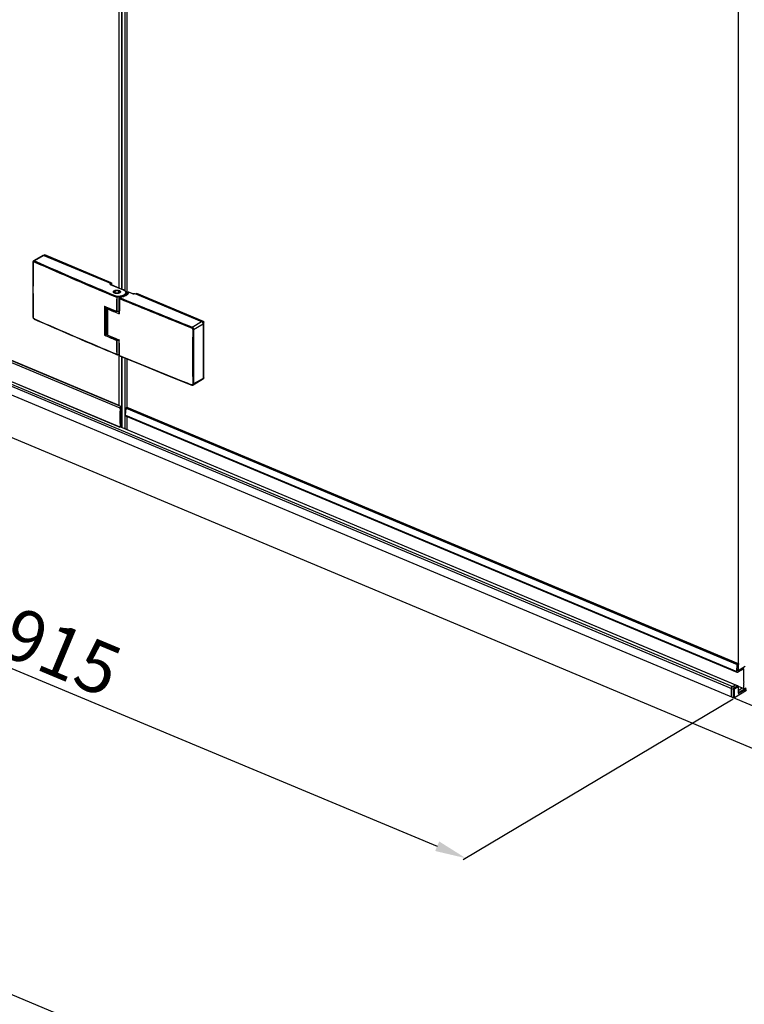
# Model space of a CAD drawing. Units: millimetres. Extents: x 202429 to 203763, y -27164 to -25020.
# Drawn here: x 202761 to 203110, y -26899 to -26424 of the extents above; entities that cross this region are included whole.
import ezdxf

# ---------------------------------------------------------------- set-up
doc = ezdxf.new("R2010")
doc.units = ezdxf.units.MM
doc.layers.get('DEFPOINTS').update_dxf_attribs({"color": 4})
doc.layers.add('DIM', color=7, linetype='Continuous')
doc.styles.get("Standard").update_dxf_attribs({"font": 'arial.ttf'})
doc.dimstyles.new('ISO-25$0', dxfattribs={"dimtxt": 0.8, "dimasz": 0.8, "dimexe": 0.1, "dimexo": 0.1, "dimtad": 1, "dimdec": 1, "dimtxsty": 'Standard', "dimcen": 0, "dimadec": 0, "dimazin": 0, "dimtfac": 1, "dimtdec": 1, "dimtmove": 0, "dimatfit": 3, "dimfxl": 1, "dimarcsym": 0})

# ---------------------------------------------------------------- blocks, each defined once
blk = doc.blocks.new('*D12')
at = {"layer": 'DEFPOINTS', "color": 0, "transparency": 16777216}
for p in [(202639.43, -26556.74), (203105.68, -26751.65), (202976.03, -26828.91)]:
    blk.add_point(p, dxfattribs=at)
at = {"layer": 'DIM', "color": 0, "lineweight": -2, "transparency": 16777216}
for p, q in [((202638.76, -26557.14), (202508.44, -26634.79)), ((202523.62, -26639.78), (202962.19, -26823.12)), ((203105.01, -26752.05), (202974.7, -26829.7))]:
    blk.add_line(p, q, dxfattribs=at)
at = {"layer": 'DIM', "color": 0, "transparency": 16777216}
for points in [[(202524.58, -26637.47), (202522.66, -26642.09), (202509.78, -26633.99)], [(202963.16, -26820.81), (202961.23, -26825.43), (202976.03, -26828.91)]]:
    blk.add_solid(points, dxfattribs=at)
at = {"layer": 'DIM', "color": 0, "transparency": 16777216, "insert": (202748.07, -26719.1), "char_height": 25, "attachment_point": 5, "rotation": 337.3131}
blk.add_mtext('900-915', dxfattribs=at)

msp = doc.modelspace()

# ---------------------------------------------------------------- linework, layer by layer
at = {"color": 0}
for p, q in [((202808.704, -26553.555), (202808.704, -25824.933)), ((202810.001, -26554.099), (202810.001, -25825.654)), ((202810.107, -26554.144), (202810.107, -25825.698)), ((202811.673, -26555.027), (202811.673, -25826.347)), ((202812.369, -25826.635), (202812.369, -26556.878)), ((203107.396, -25883.856), (203107.396, -26738.476)), ((202771.903, -26537.811), (202767.379, -26540.507)), ((202772.421, -26537.804), (202767.891, -26540.504)), ((202772.339, -26537.782), (202772.641, -26537.603)), ((202772.421, -26537.804), (202804.583, -26551.298)), ((202772.45, -26537.817), (202772.813, -26537.6)), ((202804.872, -26551.05), (202772.813, -26537.6)), ((202809.133, -26611.647), (202658.027, -26548.251)), ((202809.567, -26610.819), (202658.384, -26547.39)), ((202808.689, -26610.319), (202658.489, -26547.303)), ((202808.704, -26610.281), (202658.545, -26547.282)), ((202804.583, -26551.298), (202804.366, -26551.427)), ((202804.432, -26551.807), (202810.637, -26554.411)), ((202804.438, -26551.752), (202804.436, -26551.749)), ((202804.444, -26551.757), (202804.438, -26551.752)), ((202804.509, -26551.267), (202804.872, -26551.05)), ((202804.511, -26551.796), (202810.716, -26554.399)), ((202804.738, -26551.538), (202804.521, -26551.668)), ((202804.521, -26551.668), (202804.521, -26551.796)), ((202804.738, -26551.685), (202805.13, -26551.451)), ((202804.738, -26551.538), (202804.738, -26551.891)), ((202805.13, -26552.056), (202805.13, -26551.451)), ((202809.168, -26620.854), (202657.985, -26557.426)), ((202809.133, -26620.784), (202658.004, -26557.378)), ((202806.779, -26555.137), (202806.503, -26555.332)), ((202806.83, -26555.104), (202806.778, -26555.138)), ((202808.432, -26555.137), (202808.708, -26555.332)), ((202808.984, -26555.916), (202808.898, -26555.972)), ((202808.921, -26555.873), (202808.914, -26555.889)), ((202809.351, -26557.999), (202809.336, -26558)), ((202811.225, -26557.559), (202811.225, -26557.124)), ((202811.845, -26557.253), (202811.842, -26557.254)), ((202812.094, -26557.079), (202812.094, -26555.93)), ((202815.291, -26556.363), (202813.273, -26555.516)), ((202815.369, -26556.352), (202813.351, -26555.505)), ((202816.165, -26556.202), (202815.948, -26556.331)), ((202816.269, -26556.201), (202816.052, -26556.33)), ((202816.269, -26556.201), (202848.43, -26569.694)), ((202816.819, -26556.432), (202817.109, -26556.259)), ((202816.918, -26556.473), (202817.281, -26556.257)), ((202849.34, -26569.707), (202817.281, -26556.257)), ((203105.226, -26747.368), (202656.51, -26559.109)), ((203105.66, -26746.525), (202656.868, -26558.234)), ((202801.668, -26562.361), (202801.739, -26562.391)), ((202801.668, -26562.361), (202801.668, -26563.31)), ((202801.733, -26576.029), (202801.733, -26562.389)), ((202801.739, -26575.989), (202801.739, -26562.391)), ((202801.739, -26562.391), (202801.801, -26562.417)), ((202801.757, -26562.572), (202802.184, -26562.751)), ((202801.757, -26576.309), (202801.757, -26562.572)), ((202801.854, -26562.44), (202801.771, -26562.488)), ((202801.777, -26562.476), (202801.771, -26562.488)), ((202801.787, -26562.459), (202801.777, -26562.476)), ((202801.801, -26562.417), (202801.81, -26562.421)), ((202801.81, -26562.421), (202801.819, -26562.425)), ((202801.819, -26562.425), (202801.858, -26562.442)), ((202801.858, -26562.442), (202803.083, -26562.958)), ((202802.184, -26562.751), (202802.353, -26562.65)), ((202802.184, -26576.488), (202802.184, -26562.751)), ((202808.725, -26558.549), (202808.725, -26558.549)), ((202809.172, -26558.051), (202808.911, -26558.207)), ((202809.276, -26558.05), (202809.015, -26558.205)), ((202767.044, -26567.466), (202767.058, -26567.632)), ((202767.044, -26567.466), (202767.044, -26567.466)), ((202802.374, -26562.859), (202802.483, -26562.794)), ((202802.374, -26576.363), (202802.374, -26562.859)), ((202802.483, -26562.794), (202802.483, -26576.297)), ((202802.64, -26562.771), (202802.64, -26576.097)), ((202802.672, -26575.915), (202802.672, -26562.784)), ((202802.844, -26563.304), (202802.844, -26575.93)), ((202803.083, -26562.958), (202803.1, -26562.965)), ((202803.1, -26562.965), (202804.152, -26563.407)), ((202808.787, -26566.058), (202808.697, -26566.02)), ((202767.421, -26568.343), (202767.626, -26568.51)), ((202767.626, -26568.51), (202767.754, -26568.579)), ((202767.806, -26568.46), (202767.667, -26568.399)), ((202767.754, -26568.579), (202767.754, -26568.579)), ((202843.872, -26572.41), (202848.43, -26569.694)), ((202844.658, -26573.606), (202849.206, -26570.896)), ((202848.841, -26570.004), (202849.34, -26569.707)), ((202849.098, -26570.406), (202849.598, -26570.108)), ((202849.206, -26570.896), (202849.206, -26597.201)), ((202849.598, -26596.997), (202849.598, -26570.108)), ((202802.141, -26576.59), (202801.668, -26576.391)), ((202801.734, -26575.025), (202801.729, -26575.03)), ((202801.738, -26575.988), (202801.733, -26576.029)), ((202801.757, -26576.309), (202802.184, -26576.488)), ((202802.214, -26576.621), (202802.141, -26576.59)), ((202802.449, -26576.37), (202802.277, -26576.473)), ((202802.483, -26576.297), (202802.374, -26576.363)), ((202802.64, -26576.097), (202802.64, -26576.107)), ((202802.672, -26575.915), (202802.669, -26575.939)), ((202803.164, -26576.328), (202804.1, -26576.721)), ((202844.189, -26573.629), (202844.179, -26580.744)), ((202807.73, -26578.242), (202808.697, -26578.647)), ((202808.697, -26578.647), (202808.714, -26578.654)), ((202808.714, -26578.654), (202808.787, -26578.684)), ((202808.714, -26578.684), (202808.714, -26578.654)), ((202844.179, -26580.744), (202844.179, -26580.781)), ((202807.459, -26585.659), (202807.645, -26585.737)), ((202807.645, -26585.737), (202807.645, -26585.737)), ((202807.798, -26585.772), (202807.849, -26585.773)), ((202807.849, -26585.773), (202807.863, -26585.773)), ((202808.704, -26610.373), (202808.704, -26586.024)), ((202808.725, -26586.024), (202808.725, -26586.024)), ((202808.935, -26586.159), (202808.798, -26586.102)), ((202810.001, -26620.865), (202810.001, -26586.746)), ((202810.107, -26620.91), (202810.107, -26586.79)), ((202811.673, -26621.567), (202811.673, -26587.438)), ((202812.369, -26587.726), (202812.369, -26611.265)), ((202832.08, -26595.812), (202843.747, -26600.49)), ((202848.949, -26597.746), (202844.397, -26600.458)), ((202849.206, -26597.201), (202844.658, -26599.911)), ((202849.185, -26597.374), (202849.512, -26597.179)), ((202849.202, -26597.233), (202849.598, -26596.997)), ((202809.127, -26611.988), (202809.128, -26611.944)), ((202809.128, -26611.944), (202809.133, -26611.647)), ((202809.567, -26610.819), (202809.697, -26610.742)), ((202809.567, -26611.696), (202809.567, -26612.105)), ((202809.567, -26613.041), (202809.567, -26613.567)), ((202809.567, -26614.502), (202809.567, -26619.938)), ((202809.605, -26620.699), (202809.605, -26610.797)), ((202811.809, -26614.959), (202812.029, -26611.649)), ((202811.809, -26614.959), (203106.836, -26738.737)), ((202812.029, -26611.649), (203107.055, -26735.427)), ((202812.244, -26611.265), (202812.369, -26611.19)), ((202812.244, -26611.265), (203107.271, -26735.043)), ((202812.479, -26611.125), (203107.505, -26734.903)), ((203107.005, -26739.175), (202811.979, -26615.397)), ((202812.545, -26621.933), (202812.545, -26615.635)), ((202809.133, -26620.784), (202809.128, -26620.501)), ((202809.605, -26620.617), (202809.22, -26620.847)), ((203107.179, -26745.62), (202809.452, -26620.708)), ((202810.107, -26620.91), (203107.309, -26745.601)), ((203106.836, -26738.737), (203107.055, -26735.427)), ((203107.396, -26738.476), (203107.255, -26738.417)), ((203110.129, -26737.432), (203107.266, -26739.137)), ((203107.271, -26735.043), (203107.505, -26734.903)), ((203107.43, -26736.109), (203107.285, -26738.345)), ((203107.289, -26738.413), (203107.414, -26738.465)), ((203110.867, -26736.408), (203107.396, -26738.476)), ((203107.592, -26734.983), (203107.548, -26735.944)), ((203110.119, -26737.456), (203110.216, -26737.497)), ((203110.216, -26743.635), (203110.216, -26737.497)), ((203104.192, -26751.026), (203104.192, -26746.934)), ((203104.626, -26746.091), (203106.145, -26745.186)), ((203105.226, -26751.46), (203105.226, -26747.368)), ((203105.66, -26746.525), (203107.179, -26745.62)), ((203105.702, -26751.439), (203105.702, -26747.347)), ((203111.559, -26747.949), (203105.702, -26751.439)), ((203105.919, -26746.925), (203107.437, -26746.021)), ((203107.437, -26746.021), (203107.437, -26748.943)), ((203107.48, -26745.76), (203110.216, -26746.908)), ((203107.516, -26745.912), (203107.516, -26748.835)), ((203107.516, -26747.876), (203109.24, -26746.849)), ((203107.613, -26748.869), (203111.301, -26746.671)), ((203107.871, -26749.269), (203111.559, -26747.072)), ((203110.346, -26743.732), (203110.216, -26743.635)), ((203110.216, -26743.985), (203110.346, -26743.732)), ((203110.216, -26744.804), (203110.216, -26743.985)), ((203110.346, -26744.902), (203110.216, -26744.804)), ((203110.216, -26745.155), (203110.346, -26744.902)), ((203110.216, -26746.803), (203110.216, -26745.155)), ((203110.346, -26746.901), (203110.216, -26746.803)), ((203107.613, -26748.869), (203107.519, -26748.829))]:
    msp.add_line(p, q, dxfattribs=at)
for points in [[(202767.378, -26540.507), (202767.258, -26540.601), (202767.129, -26540.78), (202767.058, -26541.001), (202767.044, -26541.157)], [(202808.911, -26558.207), (202808.843, -26558.261), (202808.772, -26558.361), (202808.732, -26558.479), (202808.725, -26558.549)], [(202767.058, -26567.632), (202767.13, -26567.89), (202767.253, -26568.132), (202767.421, -26568.343)], [(202807.645, -26585.737), (202807.666, -26585.745), (202807.798, -26585.772)], [(202808.725, -26586.024), (202808.727, -26586.062), (202808.76, -26586.169), (202808.828, -26586.251), (202808.884, -26586.283)], [(202808.884, -26586.283), (202820.408, -26591.056), (202832.08, -26595.812)], [(202843.747, -26600.49), (202843.872, -26600.53), (202844.078, -26600.55), (202844.271, -26600.515), (202844.399, -26600.457)]]:
    msp.add_lwpolyline(points, dxfattribs=at)
for centre, radius, start, end in [((202772.104, -26538.559), 0.818, 67.18231, 73.3167), ((204977.661, -26554.312), 2210.656, 179.65906, 180.340941), ((204977.831, -26554.438), 2210.712, 179.65906, 180.34094), ((203627.595, -24596.607), 2125.989, 246.141239, 247.31018), ((203627.712, -24596.43), 2125.727, 246.141252, 247.313531), ((202804.651, -26551.284), 0.567, 244.50579, 245.68882), ((202804.662, -26551.26), 0.594, 245.69147, 247.2461), ((202804.528, -26551.776), 0.0863, 168.09984, 179.90156), ((202804.532, -26551.777), 0.0903, 164.69185, 168.12637), ((202806.596, -26555.722), 0.341, 172.88074, 179.96798), ((202806.597, -26555.722), 0.342, 180.01256, 189.92289), ((202806.634, -26555.713), 0.379, 194.53404, 202.0631), ((202806.66, -26555.703), 0.407, 202.02284, 204.89593), ((202806.691, -26555.688), 0.442, 204.94379, 210.8237), ((202806.813, -26555.604), 0.591, 218.77298, 221.57682), ((202808.169, -26556.095), 0.934, 53.83875, 54.71336), ((202808.366, -26555.575), 0.633, 316.97444, 317.55256), ((202808.392, -26555.599), 0.598, 317.04279, 321.79561), ((202808.141, -26554.7), 1.481, 298.12957, 300.76469), ((202808.541, -26555.699), 0.418, 332.99123, 337.12151), ((202808.559, -26555.706), 0.399, 335.33539, 340.5362), ((202808.617, -26555.722), 0.339, 352.86094, 359.99134), ((202809.116, -26558.036), 3.931, 66.25562, 67.24236), ((202809.577, -26553.446), 4.432, 300.78309, 301.97295), ((202810.104, -26554.3), 3.481, 300.55536, 302.02989), ((202809.785, -26553.775), 4.043, 301.93091, 305.07821), ((202809.594, -26553.298), 4.602, 300.79497, 303.07601), ((202813.273, -26555.692), 0.202, 126.77086, 176.52088), ((202811.826, -26555.427), 1.449, 348.47932, 356.46019), ((202813.272, -26555.693), 0.203, 67.23462, 82.11101), ((202815.601, -26555.581), 0.842, 253.06697, 258.52352), ((202802.585, -26563.825), 1.639, 119.83762, 120.98387), ((202803.21, -26562.596), 1.453, 178.02893, 178.5349), ((202803.209, -26562.596), 1.452, 178.53489, 179.03002), ((202801.917, -26562.552), 0.16, 170.71435, 178.01888), ((202801.92, -26562.552), 0.162, 156.43434, 170.67369), ((202801.924, -26562.555), 0.167, 143.45308, 152.0239), ((203750.581, -26572.14), 943.175, 179.144544, 179.553088), ((203710.224, -26572.164), 902.691, 179.106249, 179.533025), ((203664.04, -24509.833), 2220.133, 247.342537, 248.314131), ((203664.104, -24509.777), 2219.738, 247.342544, 248.314131), ((202767.131, -26567.466), 0.0866, 180.32566, 188.55858), ((203648.585, -24554.406), 2179.909, 247.180835, 247.33851), ((202807.605, -26557.722), 7.078, 268.61114, 268.95797), ((202807.606, -26555.472), 9.335, 269.73225, 276.84906), ((203627.611, -24624.427), 2125.813, 246.141224, 247.306202), ((203634.005, -24609.18), 2142.214, 246.14975, 247.305776), ((202803.177, -26576.476), 1.511, 169.84779, 176.7801), ((202803.249, -26576.489), 1.584, 163.11668, 169.82517), ((203647.533, -24570.259), 2177.166, 247.153363, 247.30238), ((202802.092, -26576.217), 0.318, 317.55819, 332.76868), ((202803.893, -26576.219), 1.258, 170.16647, 174.44511), ((202803.787, -26576.218), 1.152, 171.63293, 174.45011), ((202803.821, -26576.224), 1.187, 166.11981, 171.61322), ((202803.928, -26576.225), 1.294, 166.1234, 170.16207), ((209444.054, -26586.759), 6599.409, 179.8858105, 180.1141895), ((203750.512, -26571.457), 943.106, 180.446891, 180.855468), ((202807.606, -26569.501), 9.335, 269.7324, 276.8413), ((203710.15, -26571.48), 902.618, 180.466951, 180.893765), ((209436.531, -26586.786), 6592.355, 179.9478069, 180.114285), ((202807.612, -26576.414), 9.262, 271.50445, 276.91286), ((202807.612, -26576.716), 9.061, 271.58788, 277.06497), ((203669.309, -24524.378), 2234.096, 247.349411, 248.311113), ((203046.862, -26616.234), 237.772, 179.30118, 181.02825), ((203055.039, -26616.284), 245.949, 179.1348, 179.31259), ((203056.22, -26616.302), 247.131, 178.99972, 179.13483), ((202812.289, -26603.85), 7.447, 246.22179, 248.87238), ((203105.393, -26746.997), 1.207, 154.31046, 162.20685), ((203105.342, -26746.971), 1.15, 146.12672, 154.38617), ((203107.179, -26745.912), 0.338, 0.00296, 67.23727)]:
    msp.add_arc(centre, radius, start, end, dxfattribs=at)
for points, knots in [([(202771.903, -26537.812), (202771.963, -26537.775), (202772.112, -26537.731), (202772.264, -26537.752), (202772.339, -26537.775)], [0, 0, 0, 0, 0.4747906, 1, 1, 1, 1]), ([(202772.641, -26537.603), (202772.664, -26537.589), (202772.725, -26537.573), (202772.784, -26537.588), (202772.813, -26537.6)], [0, 0, 0, 0, 0.4679735, 1, 1, 1, 1]), ([(202767.044, -26541.157), (202767.044, -26541.182), (202767.074, -26541.24), (202767.127, -26541.269), (202767.158, -26541.283)], [0, 0, 0, 0, 0.4243078, 1, 1, 1, 1]), ([(202767.158, -26541.283), (202767.158, -26541.213), (202767.178, -26541.08), (202767.295, -26540.919), (202767.482, -26540.861), (202767.607, -26540.893), (202767.667, -26540.92)], [0, 0, 0, 0, 0.2769455, 0.5128192, 0.7403928, 1, 1, 1, 1]), ([(202767.379, -26540.507), (202767.45, -26540.465), (202767.63, -26540.42), (202767.805, -26540.467), (202767.891, -26540.504)], [0, 0, 0, 0, 0.4676598, 1, 1, 1, 1]), ([(202767.891, -26540.504), (202767.823, -26540.542), (202767.716, -26540.676), (202767.668, -26540.836), (202767.667, -26540.92)], [0, 0, 0, 0, 0.4826445, 1, 1, 1, 1]), ([(202804.366, -26551.427), (202804.328, -26551.45), (202804.277, -26551.49), (202804.241, -26551.563), (202804.235, -26551.636), (202804.29, -26551.731), (202804.364, -26551.775), (202804.407, -26551.796)], [0, 0, 0, 0, 0.2696475, 0.3806401, 0.4842764, 0.7074656, 1, 1, 1, 1]), ([(202804.521, -26551.668), (202804.521, -26551.593), (202804.47, -26551.491), (202804.388, -26551.436), (202804.366, -26551.427)], [0, 0, 0, 0, 0.760074, 1, 1, 1, 1]), ([(202804.46, -26551.77), (202804.459, -26551.769), (202804.453, -26551.765), (202804.448, -26551.761), (202804.444, -26551.757)], [0, 0, 0, 0, 0.2923041, 1, 1, 1, 1]), ([(202804.521, -26551.668), (202804.511, -26551.673), (202804.48, -26551.695), (202804.452, -26551.727), (202804.445, -26551.753)], [0, 0, 0, 0, 0.291012, 1, 1, 1, 1]), ([(202804.511, -26551.796), (202804.499, -26551.791), (202804.48, -26551.79), (202804.463, -26551.794), (202804.458, -26551.796)], [0, 0, 0, 0, 0.7276432, 1, 1, 1, 1]), ([(202804.511, -26551.796), (202804.506, -26551.794), (202804.488, -26551.786), (202804.471, -26551.777), (202804.46, -26551.77)], [0, 0, 0, 0, 0.2883284, 1, 1, 1, 1]), ([(202804.583, -26551.298), (202804.604, -26551.307), (202804.687, -26551.362), (202804.738, -26551.464), (202804.738, -26551.538)], [0, 0, 0, 0, 0.239926, 1, 1, 1, 1]), ([(202804.872, -26551.05), (202804.908, -26551.066), (202804.996, -26551.125), (202805.096, -26551.262), (202805.13, -26551.389), (202805.13, -26551.451)], [0, 0, 0, 0, 0.2362692, 0.6269852, 1, 1, 1, 1]), ([(202806.132, -26555.841), (202806.059, -26555.775), (202805.964, -26555.66), (202805.914, -26555.479), (202805.921, -26555.299), (202806.047, -26555.071), (202806.215, -26554.946), (202806.313, -26554.887)], [0, 0, 0, 0, 0.2534555, 0.3648507, 0.4735132, 0.7084341, 1, 1, 1, 1]), ([(202806.228, -26555.917), (202806.219, -26555.911), (202806.186, -26555.887), (202806.155, -26555.861), (202806.132, -26555.841)], [0, 0, 0, 0, 0.2573165, 1, 1, 1, 1]), ([(202806.384, -26556.012), (202806.37, -26556.004), (202806.316, -26555.975), (202806.264, -26555.943), (202806.228, -26555.917)], [0, 0, 0, 0, 0.2591121, 1, 1, 1, 1]), ([(202806.503, -26555.332), (202806.465, -26555.359), (202806.397, -26555.415), (202806.317, -26555.511), (202806.267, -26555.615), (202806.255, -26555.687), (202806.255, -26555.722)], [0, 0, 0, 0, 0.2899844, 0.5483933, 0.7814118, 1, 1, 1, 1]), ([(202806.337, -26555.953), (202806.327, -26555.939), (202806.292, -26555.887), (202806.269, -26555.826), (202806.261, -26555.781)], [0, 0, 0, 0, 0.2653382, 1, 1, 1, 1]), ([(202806.285, -26555.583), (202806.288, -26555.573), (202806.306, -26555.535), (202806.329, -26555.5), (202806.349, -26555.475)], [0, 0, 0, 0, 0.2403238, 1, 1, 1, 1]), ([(202806.312, -26555.915), (202806.315, -26555.92), (202806.327, -26555.94), (202806.341, -26555.959), (202806.353, -26555.973)], [0, 0, 0, 0, 0.2440786, 1, 1, 1, 1]), ([(202806.313, -26554.887), (202806.462, -26554.799), (202806.815, -26554.664), (202807.39, -26554.575), (202807.994, -26554.59), (202808.547, -26554.708), (202808.938, -26554.891), (202809.156, -26555.085), (202809.258, -26555.236), (202809.302, -26555.398), (202809.282, -26555.563), (202809.201, -26555.719), (202809.118, -26555.807), (202809.069, -26555.849)], [0, 0, 0, 0, 0.1343509, 0.2891653, 0.4497858, 0.6000257, 0.726448, 0.7788611, 0.824619, 0.8659652, 0.9065353, 0.9502518, 1, 1, 1, 1]), ([(202808.839, -26556.005), (202808.665, -26556.098), (202808.259, -26556.231), (202807.614, -26556.295), (202806.967, -26556.234), (202806.559, -26556.104), (202806.384, -26556.012)], [0, 0, 0, 0, 0.2337595, 0.4992841, 0.7652198, 1, 1, 1, 1]), ([(202806.392, -26555.426), (202806.4, -26555.418), (202806.433, -26555.385), (202806.47, -26555.356), (202806.499, -26555.335)], [0, 0, 0, 0, 0.2394024, 1, 1, 1, 1]), ([(202806.778, -26555.138), (202806.744, -26555.162), (202806.683, -26555.214), (202806.617, -26555.307), (202806.587, -26555.408), (202806.599, -26555.51), (202806.65, -26555.606), (202806.735, -26555.694), (202806.85, -26555.771), (202807.047, -26555.861), (202807.34, -26555.93), (202807.711, -26555.945), (202808.069, -26555.893), (202808.289, -26555.81), (202808.381, -26555.755)], [0, 0, 0, 0, 0.0534387, 0.0998165, 0.141435, 0.1821223, 0.2260727, 0.2762841, 0.3340691, 0.399392, 0.5480114, 0.7088857, 0.8648219, 1, 1, 1, 1]), ([(202808.432, -26555.137), (202808.384, -26555.103), (202808.273, -26555.043), (202808.013, -26554.954), (202807.645, -26554.908), (202807.275, -26554.94), (202807.003, -26555.018), (202806.883, -26555.073), (202806.83, -26555.104)], [0, 0, 0, 0, 0.1056685, 0.2256511, 0.4931366, 0.7644581, 0.8888647, 1, 1, 1, 1]), ([(202807.844, -26557.688), (202807.758, -26557.709), (202807.601, -26557.803), (202807.512, -26557.973), (202807.511, -26558.058)], [0, 0, 0, 0, 0.5090552, 1, 1, 1, 1]), ([(202807.855, -26557.964), (202807.832, -26557.965), (202807.754, -26557.972), (202807.643, -26558.023), (202807.643, -26558.083)], [0, 0, 0, 0, 0.2733566, 1, 1, 1, 1]), ([(202811.07, -26556.883), (202810.858, -26557.009), (202810.387, -26557.233), (202809.317, -26557.565), (202808.442, -26557.672), (202807.844, -26557.688)], [0, 0, 0, 0, 0.2201218, 0.4645753, 1, 1, 1, 1]), ([(202807.855, -26557.964), (202807.855, -26557.913), (202807.852, -26557.821), (202807.848, -26557.729), (202807.844, -26557.688)], [0, 0, 0, 0, 0.5552377, 1, 1, 1, 1]), ([(202811.225, -26557.124), (202811.004, -26557.255), (202810.511, -26557.489), (202809.394, -26557.836), (202808.48, -26557.948), (202807.855, -26557.964)], [0, 0, 0, 0, 0.2201326, 0.4645794, 1, 1, 1, 1]), ([(202808.381, -26555.755), (202808.415, -26555.735), (202808.476, -26555.693), (202808.55, -26555.618), (202808.6, -26555.537), (202808.622, -26555.452), (202808.614, -26555.365), (202808.578, -26555.281), (202808.516, -26555.203), (202808.462, -26555.159), (202808.432, -26555.137)], [0, 0, 0, 0, 0.1507684, 0.2845201, 0.40329, 0.5122999, 0.6191805, 0.7322201, 0.8579429, 1, 1, 1, 1]), ([(202808.955, -26555.722), (202808.955, -26555.687), (202808.944, -26555.615), (202808.894, -26555.511), (202808.814, -26555.415), (202808.745, -26555.359), (202808.708, -26555.332)], [0, 0, 0, 0, 0.2186117, 0.4517023, 0.7101443, 1, 1, 1, 1]), ([(202808.72, -26555.341), (202808.733, -26555.351), (202808.783, -26555.389), (202808.829, -26555.434), (202808.858, -26555.47)], [0, 0, 0, 0, 0.2656147, 1, 1, 1, 1]), ([(202808.862, -26555.969), (202808.867, -26555.962), (202808.886, -26555.937), (202808.903, -26555.91), (202808.914, -26555.889)], [0, 0, 0, 0, 0.2583136, 1, 1, 1, 1]), ([(202808.899, -26555.529), (202808.904, -26555.538), (202808.923, -26555.572), (202808.937, -26555.608), (202808.944, -26555.636)], [0, 0, 0, 0, 0.2588062, 1, 1, 1, 1]), ([(202808.926, -26555.861), (202808.93, -26555.853), (202808.942, -26555.822), (202808.95, -26555.789), (202808.953, -26555.764)], [0, 0, 0, 0, 0.2558484, 1, 1, 1, 1]), ([(202811.842, -26557.254), (202811.502, -26557.467), (202810.683, -26557.8), (202809.82, -26557.955), (202809.351, -26557.999)], [0, 0, 0, 0, 0.4603122, 1, 1, 1, 1]), ([(202811.873, -26557.297), (202811.521, -26557.505), (202810.693, -26557.831), (202809.823, -26557.984), (202809.355, -26558.027)], [0, 0, 0, 0, 0.4656922, 1, 1, 1, 1]), ([(202810.716, -26554.399), (202810.71, -26554.397), (202810.683, -26554.39), (202810.655, -26554.4), (202810.637, -26554.411)], [0, 0, 0, 0, 0.2260783, 1, 1, 1, 1]), ([(202810.699, -26554.437), (202810.86, -26554.508), (202811.152, -26554.661), (202811.519, -26554.945), (202811.775, -26555.265), (202811.903, -26555.614), (202811.887, -26555.974), (202811.729, -26556.318), (202811.448, -26556.63), (202811.206, -26556.802), (202811.07, -26556.883)], [0, 0, 0, 0, 0.1580421, 0.2965011, 0.4164419, 0.5228058, 0.6248387, 0.7335156, 0.857238, 1, 1, 1, 1]), ([(202812.094, -26555.93), (202812.094, -26555.775), (202812.019, -26555.449), (202811.719, -26555.023), (202811.272, -26554.665), (202810.912, -26554.482), (202810.716, -26554.399)], [0, 0, 0, 0, 0.2150732, 0.4461277, 0.7058281, 1, 1, 1, 1]), ([(202811.225, -26557.124), (202811.225, -26557.049), (202811.174, -26556.947), (202811.092, -26556.892), (202811.07, -26556.883)], [0, 0, 0, 0, 0.760074, 1, 1, 1, 1]), ([(202812.093, -26555.93), (202812.093, -26556.04), (202812.052, -26556.268), (202811.873, -26556.588), (202811.591, -26556.881), (202811.356, -26557.046), (202811.225, -26557.124)], [0, 0, 0, 0, 0.2126427, 0.4430453, 0.7036414, 1, 1, 1, 1]), ([(202811.95, -26557.251), (202811.941, -26557.247), (202811.907, -26557.236), (202811.867, -26557.24), (202811.845, -26557.253)], [0, 0, 0, 0, 0.2782245, 1, 1, 1, 1]), ([(202813.246, -26555.716), (202813.219, -26555.85), (202813.124, -26556.12), (202812.878, -26556.497), (202812.534, -26556.85), (202812.257, -26557.055), (202812.105, -26557.154)], [0, 0, 0, 0, 0.2169338, 0.4520229, 0.7118866, 1, 1, 1, 1]), ([(202813.071, -26555.679), (202813.063, -26555.801), (202813.008, -26556.057), (202812.813, -26556.423), (202812.508, -26556.775), (202812.252, -26556.982), (202812.109, -26557.083)], [0, 0, 0, 0, 0.2089941, 0.4391913, 0.7012114, 1, 1, 1, 1]), ([(202813.273, -26555.516), (202813.224, -26555.516), (202813.126, -26555.543), (202813.073, -26555.635), (202813.071, -26555.679)], [0, 0, 0, 0, 0.5251491, 1, 1, 1, 1]), ([(202813.273, -26555.516), (202813.279, -26555.512), (202813.303, -26555.5), (202813.333, -26555.498), (202813.351, -26555.505)], [0, 0, 0, 0, 0.2878857, 1, 1, 1, 1]), ([(202815.291, -26556.363), (202815.297, -26556.359), (202815.321, -26556.347), (202815.352, -26556.344), (202815.369, -26556.352)], [0, 0, 0, 0, 0.2875454, 1, 1, 1, 1]), ([(202815.369, -26556.352), (202815.413, -26556.37), (202815.515, -26556.395), (202815.673, -26556.404), (202815.822, -26556.384), (202815.913, -26556.352), (202815.948, -26556.331)], [0, 0, 0, 0, 0.2415668, 0.5234032, 0.7943935, 1, 1, 1, 1]), ([(202815.926, -26556.385), (202815.848, -26556.409), (202815.683, -26556.435), (202815.516, -26556.423), (202815.434, -26556.406)], [0, 0, 0, 0, 0.4922079, 1, 1, 1, 1]), ([(202816.052, -26556.33), (202816.042, -26556.335), (202816.002, -26556.357), (202815.959, -26556.374), (202815.926, -26556.385)], [0, 0, 0, 0, 0.2333572, 1, 1, 1, 1]), ([(202816.052, -26556.33), (202816.034, -26556.323), (202815.999, -26556.314), (202815.962, -26556.323), (202815.948, -26556.331)], [0, 0, 0, 0, 0.5318763, 1, 1, 1, 1]), ([(202816.165, -26556.202), (202816.179, -26556.194), (202816.215, -26556.184), (202816.251, -26556.193), (202816.269, -26556.201)], [0, 0, 0, 0, 0.4681094, 1, 1, 1, 1]), ([(202817.109, -26556.259), (202817.132, -26556.245), (202817.193, -26556.23), (202817.252, -26556.245), (202817.281, -26556.257)], [0, 0, 0, 0, 0.4679735, 1, 1, 1, 1]), ([(202802.374, -26562.859), (202802.363, -26562.851), (202802.302, -26562.81), (202802.238, -26562.774), (202802.184, -26562.751)], [0, 0, 0, 0, 0.1923113, 1, 1, 1, 1]), ([(202807.643, -26558.083), (202807.631, -26558.083), (202807.586, -26558.081), (202807.541, -26558.071), (202807.511, -26558.058)], [0, 0, 0, 0, 0.2645728, 1, 1, 1, 1]), ([(202808.798, -26558.626), (202808.787, -26558.622), (202808.755, -26558.606), (202808.725, -26558.574), (202808.725, -26558.549)], [0, 0, 0, 0, 0.3158372, 1, 1, 1, 1]), ([(202808.887, -26558.337), (202808.873, -26558.359), (202808.825, -26558.448), (202808.798, -26558.551), (202808.798, -26558.626)], [0, 0, 0, 0, 0.2568695, 1, 1, 1, 1]), ([(202808.948, -26558.26), (202808.942, -26558.265), (202808.92, -26558.289), (202808.901, -26558.316), (202808.887, -26558.337)], [0, 0, 0, 0, 0.2406007, 1, 1, 1, 1]), ([(202809.015, -26558.205), (202808.997, -26558.198), (202808.962, -26558.189), (202808.925, -26558.198), (202808.911, -26558.207)], [0, 0, 0, 0, 0.5318362, 1, 1, 1, 1]), ([(202809.015, -26558.205), (202809.009, -26558.209), (202808.985, -26558.225), (202808.963, -26558.244), (202808.948, -26558.26)], [0, 0, 0, 0, 0.2342692, 1, 1, 1, 1]), ([(202809.276, -26558.05), (202809.271, -26558.048), (202809.252, -26558.041), (202809.231, -26558.037), (202809.216, -26558.038)], [0, 0, 0, 0, 0.2652656, 1, 1, 1, 1]), ([(202809.355, -26558.027), (202809.34, -26558.028), (202809.321, -26558.031), (202809.303, -26558.038), (202809.298, -26558.039)], [0, 0, 0, 0, 0.7643517, 1, 1, 1, 1]), ([(202809.355, -26558.027), (202809.352, -26558.02), (202809.349, -26558.01), (202809.34, -26558), (202809.336, -26558)], [0, 0, 0, 0, 0.6688901, 1, 1, 1, 1]), ([(202767.045, -26567.478), (202767.047, -26567.49), (202767.066, -26567.542), (202767.118, -26567.575), (202767.158, -26567.593)], [0, 0, 0, 0, 0.2069854, 1, 1, 1, 1]), ([(202801.668, -26563.31), (202801.668, -26564.402), (202801.667, -26568.762), (202801.667, -26573.123), (202801.668, -26576.391)], [0, 0, 0, 0, 0.2505509, 1, 1, 1, 1]), ([(202802.844, -26563.304), (202802.844, -26563.24), (202802.899, -26563.095), (202803.013, -26563), (202803.08, -26562.956)], [0, 0, 0, 0, 0.4460958, 1, 1, 1, 1]), ([(202803.164, -26563.701), (202803.117, -26563.677), (202803.031, -26563.624), (202802.927, -26563.527), (202802.86, -26563.419), (202802.844, -26563.341), (202802.844, -26563.304)], [0, 0, 0, 0, 0.3011325, 0.5636018, 0.7920492, 1, 1, 1, 1]), ([(202803.164, -26576.328), (202803.185, -26574.23), (202803.227, -26570.021), (202803.185, -26565.813), (202803.164, -26563.701)], [0, 0, 0, 0, 0.4983711, 1, 1, 1, 1]), ([(202804.144, -26563.408), (202804.187, -26563.507), (202804.311, -26563.703), (202804.575, -26563.962), (202804.916, -26564.195), (202805.327, -26564.396), (202805.797, -26564.562), (202806.314, -26564.687), (202806.865, -26564.77), (202807.242, -26564.794), (202807.434, -26564.799)], [0, 0, 0, 0, 0.0869936, 0.1849031, 0.2952784, 0.4180892, 0.5521745, 0.6955804, 0.8458072, 1, 1, 1, 1]), ([(202807.563, -26564.807), (202807.551, -26564.807), (202807.508, -26564.805), (202807.464, -26564.795), (202807.435, -26564.783)], [0, 0, 0, 0, 0.2646734, 1, 1, 1, 1]), ([(202808.787, -26566.058), (202808.776, -26566.053), (202808.744, -26566.038), (202808.714, -26566.005), (202808.714, -26565.98)], [0, 0, 0, 0, 0.3155249, 1, 1, 1, 1]), ([(202767.667, -26568.399), (202767.596, -26568.368), (202767.459, -26568.271), (202767.249, -26568.014), (202767.159, -26567.76), (202767.158, -26567.593)], [0, 0, 0, 0, 0.2351385, 0.4954208, 1, 1, 1, 1]), ([(202767.754, -26568.579), (202767.726, -26568.567), (202767.677, -26568.509), (202767.667, -26568.438), (202767.667, -26568.399)], [0, 0, 0, 0, 0.4386489, 1, 1, 1, 1]), ([(202848.43, -26569.694), (202848.539, -26569.74), (202848.748, -26569.881), (202848.993, -26570.173), (202849.16, -26570.521), (202849.206, -26570.775), (202849.206, -26570.896)], [0, 0, 0, 0, 0.2355372, 0.4944638, 0.7564442, 1, 1, 1, 1]), ([(202849.34, -26569.707), (202849.376, -26569.722), (202849.464, -26569.782), (202849.564, -26569.919), (202849.598, -26570.046), (202849.598, -26570.108)], [0, 0, 0, 0, 0.2362692, 0.6269852, 1, 1, 1, 1]), ([(202802.483, -26576.297), (202802.483, -26576.305), (202802.481, -26576.332), (202802.466, -26576.36), (202802.449, -26576.37)], [0, 0, 0, 0, 0.2844111, 1, 1, 1, 1]), ([(202802.618, -26576.169), (202802.611, -26576.181), (202802.576, -26576.233), (202802.525, -26576.273), (202802.483, -26576.297)], [0, 0, 0, 0, 0.2219863, 1, 1, 1, 1]), ([(202803.164, -26576.328), (202803.117, -26576.303), (202803.031, -26576.25), (202802.927, -26576.153), (202802.86, -26576.046), (202802.844, -26575.967), (202802.844, -26575.93)], [0, 0, 0, 0, 0.3011318, 0.5636005, 0.7920488, 1, 1, 1, 1]), ([(202804.097, -26576.721), (202804.128, -26576.833), (202804.24, -26577.06), (202804.512, -26577.358), (202804.882, -26577.623), (202805.341, -26577.849), (202805.872, -26578.03), (202806.461, -26578.161), (202807.086, -26578.236), (202807.514, -26578.248), (202807.73, -26578.244)], [0, 0, 0, 0, 0.0838608, 0.1789013, 0.2877511, 0.4106565, 0.5462028, 0.6918578, 0.8443577, 1, 1, 1, 1]), ([(202843.872, -26572.41), (202843.806, -26572.452), (202843.707, -26572.59), (202843.662, -26572.75), (202843.662, -26572.834)], [0, 0, 0, 0, 0.4788927, 1, 1, 1, 1]), ([(202843.662, -26572.834), (202843.735, -26572.863), (202843.915, -26572.979), (202844.119, -26573.251), (202844.189, -26573.506), (202844.189, -26573.629)], [0, 0, 0, 0, 0.2378948, 0.6282794, 1, 1, 1, 1]), ([(202843.872, -26572.41), (202843.982, -26572.455), (202844.249, -26572.63), (202844.554, -26573.04), (202844.658, -26573.421), (202844.658, -26573.606)], [0, 0, 0, 0, 0.2373601, 0.627859, 1, 1, 1, 1]), ([(202844.658, -26573.606), (202844.591, -26573.646), (202844.428, -26573.678), (202844.265, -26573.66), (202844.189, -26573.629)], [0, 0, 0, 0, 0.4850985, 1, 1, 1, 1]), ([(202805.169, -26577.176), (202805.195, -26577.188), (202805.303, -26577.238), (202805.413, -26577.282), (202805.497, -26577.313)], [0, 0, 0, 0, 0.2439073, 1, 1, 1, 1]), ([(202807.435, -26578.812), (202807.444, -26578.816), (202807.485, -26578.831), (202807.529, -26578.836), (202807.563, -26578.836)], [0, 0, 0, 0, 0.2304495, 1, 1, 1, 1]), ([(202807.511, -26585.537), (202807.511, -26585.58), (202807.536, -26585.667), (202807.607, -26585.721), (202807.645, -26585.737)], [0, 0, 0, 0, 0.5089693, 1, 1, 1, 1]), ([(202807.643, -26585.559), (202807.631, -26585.56), (202807.586, -26585.558), (202807.541, -26585.55), (202807.511, -26585.537)], [0, 0, 0, 0, 0.2653487, 1, 1, 1, 1]), ([(202807.643, -26585.559), (202807.643, -26585.579), (202807.672, -26585.63), (202807.754, -26585.665), (202807.821, -26585.673), (202807.855, -26585.672)], [0, 0, 0, 0, 0.2300418, 0.6069692, 1, 1, 1, 1]), ([(202807.855, -26585.672), (202807.855, -26585.686), (202807.854, -26585.71), (202807.854, -26585.744), (202807.851, -26585.759), (202807.852, -26585.774), (202807.849, -26585.773)], [0, 0, 0, 0, 0.4103089, 0.7287816, 0.9287511, 1, 1, 1, 1]), ([(202808.725, -26586.024), (202808.725, -26586.032), (202808.734, -26586.069), (202808.771, -26586.091), (202808.798, -26586.102)], [0, 0, 0, 0, 0.2041705, 1, 1, 1, 1]), ([(202808.884, -26586.283), (202808.856, -26586.272), (202808.806, -26586.213), (202808.798, -26586.142), (202808.798, -26586.102)], [0, 0, 0, 0, 0.4332017, 1, 1, 1, 1]), ([(202844.189, -26599.936), (202844.189, -26600.006), (202844.169, -26600.141), (202844.047, -26600.303), (202843.856, -26600.364), (202843.725, -26600.335), (202843.662, -26600.31)], [0, 0, 0, 0, 0.2704633, 0.5056132, 0.7371695, 1, 1, 1, 1]), ([(202843.747, -26600.49), (202843.719, -26600.479), (202843.67, -26600.42), (202843.662, -26600.349), (202843.662, -26600.31)], [0, 0, 0, 0, 0.4283265, 1, 1, 1, 1]), ([(202844.658, -26599.911), (202844.591, -26599.951), (202844.428, -26599.985), (202844.265, -26599.966), (202844.189, -26599.936)], [0, 0, 0, 0, 0.4854697, 1, 1, 1, 1]), ([(202844.658, -26599.911), (202844.658, -26600.023), (202844.63, -26600.19), (202844.515, -26600.368), (202844.439, -26600.432), (202844.398, -26600.457)], [0, 0, 0, 0, 0.5341177, 0.7724112, 1, 1, 1, 1]), ([(202849.189, -26597.377), (202849.173, -26597.454), (202849.12, -26597.599), (202849.01, -26597.709), (202848.949, -26597.746)], [0, 0, 0, 0, 0.5253469, 1, 1, 1, 1]), ([(202849.206, -26597.201), (202849.206, -26597.216), (202849.205, -26597.275), (202849.198, -26597.334), (202849.189, -26597.377)], [0, 0, 0, 0, 0.2575816, 1, 1, 1, 1]), ([(202849.598, -26596.997), (202849.598, -26597.035), (202849.587, -26597.106), (202849.54, -26597.162), (202849.512, -26597.179)], [0, 0, 0, 0, 0.5389174, 1, 1, 1, 1]), ([(202808.704, -26610.283), (202808.688, -26610.292), (202808.638, -26610.324), (202808.692, -26610.352), (202808.711, -26610.354)], [0, 0, 0, 0, 0.5010431, 1, 1, 1, 1]), ([(202809.133, -26611.647), (202809.136, -26611.481), (202809.23, -26611.166), (202809.435, -26610.898), (202809.567, -26610.819)], [0, 0, 0, 0, 0.5203181, 1, 1, 1, 1]), ([(202809.567, -26613.567), (202809.567, -26613.579), (202809.569, -26613.62), (202809.592, -26613.665), (202809.619, -26613.676)], [0, 0, 0, 0, 0.3076931, 1, 1, 1, 1]), ([(202809.572, -26612.153), (202809.574, -26612.158), (202809.577, -26612.167), (202809.581, -26612.176), (202809.583, -26612.181)], [0, 0, 0, 0, 0.5166802, 1, 1, 1, 1]), ([(202811.979, -26615.397), (202811.915, -26615.37), (202811.804, -26615.222), (202811.801, -26615.053), (202811.809, -26614.959)], [0, 0, 0, 0, 0.4242411, 1, 1, 1, 1]), ([(202812.029, -26611.649), (202812.032, -26611.61), (202812.064, -26611.465), (202812.149, -26611.321), (202812.244, -26611.265)], [0, 0, 0, 0, 0.2603694, 1, 1, 1, 1]), ([(202809.167, -26620.854), (202809.15, -26620.847), (202809.135, -26620.819), (202809.133, -26620.793), (202809.133, -26620.784)], [0, 0, 0, 0, 0.6938466, 1, 1, 1, 1]), ([(202809.567, -26619.938), (202809.567, -26619.947), (202809.569, -26619.974), (202809.584, -26620.004), (202809.601, -26620.011)], [0, 0, 0, 0, 0.3076931, 1, 1, 1, 1]), ([(203107.055, -26735.427), (203107.059, -26735.388), (203107.09, -26735.243), (203107.176, -26735.099), (203107.271, -26735.043)], [0, 0, 0, 0, 0.2603694, 1, 1, 1, 1]), ([(203107.388, -26738.477), (203107.392, -26738.476), (203107.401, -26738.472), (203107.41, -26738.468), (203107.414, -26738.465)], [0, 0, 0, 0, 0.4855851, 1, 1, 1, 1]), ([(203107.548, -26735.944), (203107.546, -26735.964), (203107.53, -26736.029), (203107.48, -26736.106), (203107.43, -26736.109)], [0, 0, 0, 0, 0.2840382, 1, 1, 1, 1]), ([(203110.216, -26737.497), (203110.216, -26737.488), (203110.214, -26737.461), (203110.199, -26737.431), (203110.181, -26737.424)], [0, 0, 0, 0, 0.3069152, 1, 1, 1, 1]), ([(203107.005, -26739.175), (203106.941, -26739.148), (203106.831, -26739), (203106.828, -26738.831), (203106.836, -26738.737)], [0, 0, 0, 0, 0.4242411, 1, 1, 1, 1]), ([(203107.266, -26739.137), (203107.244, -26739.151), (203107.165, -26739.191), (203107.064, -26739.2), (203107.005, -26739.175)], [0, 0, 0, 0, 0.2881272, 1, 1, 1, 1]), ([(203104.192, -26746.934), (203104.192, -26746.921), (203104.193, -26746.869), (203104.2, -26746.816), (203104.206, -26746.777)], [0, 0, 0, 0, 0.2409723, 1, 1, 1, 1]), ([(203104.206, -26746.777), (203104.219, -26746.706), (203104.259, -26746.565), (203104.353, -26746.371), (203104.475, -26746.207), (203104.574, -26746.122), (203104.626, -26746.091)], [0, 0, 0, 0, 0.2629952, 0.5296589, 0.7805774, 1, 1, 1, 1]), ([(203105.226, -26747.368), (203105.226, -26747.286), (203105.252, -26747.116), (203105.344, -26746.877), (203105.479, -26746.671), (203105.597, -26746.562), (203105.66, -26746.525)], [0, 0, 0, 0, 0.2502731, 0.5183267, 0.7764233, 1, 1, 1, 1]), ([(203105.226, -26747.368), (203105.263, -26747.383), (203105.345, -26747.404), (203105.472, -26747.411), (203105.594, -26747.394), (203105.67, -26747.366), (203105.702, -26747.347)], [0, 0, 0, 0, 0.2447215, 0.5126685, 0.7737919, 1, 1, 1, 1]), ([(203105.66, -26746.525), (203105.696, -26746.54), (203105.766, -26746.587), (203105.848, -26746.684), (203105.903, -26746.8), (203105.919, -26746.885), (203105.919, -26746.925)], [0, 0, 0, 0, 0.2355372, 0.4944638, 0.7564442, 1, 1, 1, 1]), ([(203105.702, -26747.347), (203105.702, -26747.306), (203105.715, -26747.221), (203105.761, -26747.102), (203105.828, -26746.998), (203105.887, -26746.944), (203105.919, -26746.925)], [0, 0, 0, 0, 0.2502826, 0.518327, 0.7764144, 1, 1, 1, 1]), ([(203106.145, -26745.186), (203106.166, -26745.173), (203106.208, -26745.155), (203106.256, -26745.159), (203106.275, -26745.167)], [0, 0, 0, 0, 0.542215, 1, 1, 1, 1]), ([(203106.145, -26745.186), (203106.155, -26745.18), (203106.175, -26745.17), (203106.196, -26745.163), (203106.207, -26745.161)], [0, 0, 0, 0, 0.5216599, 1, 1, 1, 1]), ([(203107.179, -26745.62), (203107.2, -26745.607), (203107.243, -26745.589), (203107.29, -26745.593), (203107.309, -26745.601)], [0, 0, 0, 0, 0.5422108, 1, 1, 1, 1]), ([(203107.179, -26745.62), (203107.215, -26745.635), (203107.285, -26745.682), (203107.366, -26745.78), (203107.422, -26745.896), (203107.437, -26745.98), (203107.437, -26746.021)], [0, 0, 0, 0, 0.23553, 0.4944586, 0.7564416, 1, 1, 1, 1]), ([(203107.516, -26745.912), (203107.516, -26745.922), (203107.512, -26745.943), (203107.496, -26745.972), (203107.471, -26745.999), (203107.449, -26746.013), (203107.437, -26746.021)], [0, 0, 0, 0, 0.2126314, 0.4430089, 0.7037806, 1, 1, 1, 1]), ([(203105.702, -26751.439), (203105.67, -26751.458), (203105.594, -26751.486), (203105.472, -26751.503), (203105.345, -26751.496), (203105.263, -26751.475), (203105.226, -26751.46)], [0, 0, 0, 0, 0.2262081, 0.4873315, 0.7552785, 1, 1, 1, 1]), ([(203107.493, -26748.897), (203107.489, -26748.901), (203107.473, -26748.919), (203107.453, -26748.934), (203107.437, -26748.943)], [0, 0, 0, 0, 0.2287814, 1, 1, 1, 1]), ([(203107.437, -26748.943), (203107.437, -26748.98), (203107.442, -26749.049), (203107.466, -26749.145), (203107.505, -26749.224), (203107.56, -26749.284), (203107.629, -26749.319), (203107.708, -26749.328), (203107.791, -26749.311), (203107.844, -26749.285), (203107.871, -26749.269)], [0, 0, 0, 0, 0.1567167, 0.2972658, 0.4218559, 0.5337102, 0.6394386, 0.7477296, 0.8663605, 1, 1, 1, 1]), ([(203107.516, -26748.835), (203107.516, -26748.846), (203107.512, -26748.868), (203107.5, -26748.888), (203107.493, -26748.897)], [0, 0, 0, 0, 0.4771083, 1, 1, 1, 1]), ([(203107.516, -26748.835), (203107.516, -26748.853), (203107.518, -26748.882), (203107.524, -26748.91), (203107.528, -26748.92)], [0, 0, 0, 0, 0.6434038, 1, 1, 1, 1]), ([(203107.521, -26748.896), (203107.528, -26748.896), (203107.56, -26748.894), (203107.591, -26748.881), (203107.613, -26748.869)], [0, 0, 0, 0, 0.2279142, 1, 1, 1, 1]), ([(203107.613, -26748.869), (203107.649, -26748.884), (203107.719, -26748.931), (203107.8, -26749.028), (203107.856, -26749.144), (203107.871, -26749.229), (203107.871, -26749.269)], [0, 0, 0, 0, 0.2355372, 0.4944638, 0.7564442, 1, 1, 1, 1])]:
    msp.add_open_spline(points, degree=3, knots=knots, dxfattribs=at)
for points in [[(202804.458, -26551.796), (202804.449, -26551.799), (202804.44, -26551.803), (202804.432, -26551.807)], [(202806.255, -26555.722), (202806.255, -26555.751), (202806.259, -26555.78), (202806.267, -26555.808)], [(202806.258, -26555.68), (202806.262, -26555.647), (202806.271, -26555.614), (202806.285, -26555.583)], [(202806.384, -26556.009), (202806.367, -26555.991), (202806.351, -26555.973), (202806.337, -26555.953)], [(202806.349, -26555.475), (202806.362, -26555.458), (202806.377, -26555.442), (202806.392, -26555.426)], [(202808.874, -26555.953), (202808.862, -26555.97), (202808.848, -26555.987), (202808.833, -26556.003)], [(202808.858, -26555.47), (202808.873, -26555.489), (202808.887, -26555.509), (202808.899, -26555.529)], [(202808.955, -26555.722), (202808.955, -26555.762), (202808.948, -26555.802), (202808.935, -26555.839)], [(202808.944, -26555.636), (202808.952, -26555.664), (202808.955, -26555.693), (202808.955, -26555.722)], [(202809.069, -26555.849), (202809.042, -26555.873), (202809.014, -26555.895), (202808.984, -26555.916)], [(202813.151, -26555.53), (202813.193, -26555.499), (202813.25, -26555.484), (202813.3, -26555.491)], [(202815.356, -26556.387), (202815.334, -26556.38), (202815.312, -26556.372), (202815.291, -26556.363)], [(202801.819, -26562.425), (202801.808, -26562.434), (202801.798, -26562.444), (202801.79, -26562.455)], [(202802.483, -26562.794), (202802.483, -26562.756), (202802.467, -26562.716), (202802.443, -26562.685)], [(202802.483, -26562.794), (202802.511, -26562.778), (202802.537, -26562.759), (202802.561, -26562.737)], [(202808.714, -26565.98), (202808.716, -26563.503), (202808.72, -26561.026), (202808.725, -26558.549)], [(202808.798, -26558.626), (202808.793, -26561.103), (202808.789, -26563.581), (202808.787, -26566.058)], [(202809.223, -26558.026), (202809.205, -26558.033), (202809.188, -26558.042), (202809.172, -26558.051)], [(202809.216, -26558.038), (202809.201, -26558.039), (202809.185, -26558.043), (202809.172, -26558.051)], [(202809.336, -26558), (202809.298, -26558.004), (202809.259, -26558.012), (202809.223, -26558.026)], [(202809.298, -26558.039), (202809.291, -26558.042), (202809.283, -26558.046), (202809.276, -26558.05)], [(202804.152, -26563.407), (202805.246, -26563.867), (202806.34, -26564.325), (202807.435, -26564.783)], [(202802.184, -26576.488), (202802.213, -26576.5), (202802.249, -26576.489), (202802.276, -26576.473)], [(202802.276, -26576.473), (202802.295, -26576.462), (202802.311, -26576.448), (202802.326, -26576.432)], [(202802.509, -26576.329), (202802.49, -26576.344), (202802.47, -26576.358), (202802.449, -26576.37)], [(202802.549, -26576.292), (202802.537, -26576.305), (202802.523, -26576.317), (202802.509, -26576.329)], [(202802.64, -26576.107), (202802.633, -26576.175), (202802.597, -26576.243), (202802.549, -26576.292)], [(202802.64, -26576.097), (202802.638, -26576.122), (202802.63, -26576.147), (202802.618, -26576.169)], [(202802.833, -26575.255), (202802.771, -26575.323), (202802.712, -26575.395), (202802.659, -26575.471)], [(202804.1, -26576.721), (202805.31, -26577.229), (202806.519, -26577.737), (202807.73, -26578.242)], [(202808.725, -26586.024), (202808.72, -26583.578), (202808.716, -26581.131), (202808.714, -26578.684)], [(202808.798, -26586.102), (202808.793, -26583.629), (202808.789, -26581.157), (202808.787, -26578.684)], [(202808.704, -26610.373), (202808.892, -26610.48), (202809.088, -26610.577), (202809.287, -26610.665)], [(202809.605, -26611.55), (202809.582, -26611.594), (202809.567, -26611.646), (202809.567, -26611.696)], [(202809.567, -26612.105), (202809.567, -26612.121), (202809.568, -26612.137), (202809.572, -26612.153)], [(202809.604, -26612.895), (202809.581, -26612.94), (202809.567, -26612.991), (202809.567, -26613.041)], [(202809.605, -26614.355), (202809.582, -26614.4), (202809.567, -26614.452), (202809.567, -26614.502)], [(202809.583, -26612.181), (202809.591, -26612.195), (202809.604, -26612.208), (202809.619, -26612.215)], [(202809.683, -26612.796), (202809.649, -26612.821), (202809.623, -26612.858), (202809.604, -26612.895)], [(202809.619, -26612.215), (202809.64, -26612.223), (202809.666, -26612.219), (202809.686, -26612.209)], [(202809.22, -26620.847), (202809.205, -26620.856), (202809.184, -26620.861), (202809.167, -26620.854)], [(202809.601, -26620.011), (202809.618, -26620.018), (202809.638, -26620.013), (202809.654, -26620.004)], [(203107.285, -26738.345), (203107.282, -26738.377), (203107.284, -26738.411), (203107.298, -26738.439)], [(203107.298, -26738.439), (203107.306, -26738.455), (203107.319, -26738.47), (203107.336, -26738.476)], [(203107.336, -26738.476), (203107.352, -26738.483), (203107.371, -26738.482), (203107.388, -26738.477)], [(203107.505, -26734.903), (203107.521, -26734.894), (203107.541, -26734.889), (203107.558, -26734.895)], [(203107.558, -26734.895), (203107.573, -26734.902), (203107.584, -26734.92), (203107.588, -26734.936)], [(203107.588, -26734.936), (203107.592, -26734.951), (203107.593, -26734.967), (203107.592, -26734.983)], [(203110.181, -26737.424), (203110.165, -26737.417), (203110.144, -26737.423), (203110.129, -26737.432)], [(203104.205, -26746.784), (203104.214, -26746.732), (203104.227, -26746.679), (203104.243, -26746.628)], [(203104.387, -26746.33), (203104.417, -26746.285), (203104.451, -26746.242), (203104.488, -26746.203)], [(203104.488, -26746.203), (203104.529, -26746.161), (203104.575, -26746.121), (203104.626, -26746.091)], [(203106.207, -26745.161), (203106.229, -26745.157), (203106.254, -26745.158), (203106.275, -26745.167)]]:
    msp.add_open_spline(points, degree=3, dxfattribs=at)
at = {"layer": 'DIM', "color": 0}
for p, q in [((203400.215, -26875.222), (202656.478, -26563.187)), ((202646.957, -26579.695), (203391.537, -26892.084)), ((202646.957, -26848.591), (203391.537, -27160.979))]:
    msp.add_line(p, q, dxfattribs=at)

# ---------------------------------------------------------------- dimensions: what is measured, and where the dimension line sits
dim = msp.add_aligned_dim(p1=(202639.429, -26556.738), p2=(203105.681, -26751.651), distance=-121.283, text='900-915', dimstyle='ISO-25$0', override={"dimtxt": 25, "dimasz": 15, "dimexe": 1.25, "dimexo": 0.625, "dimdec": 2, "dimdsep": 46, "dimadec": 2, "dimtdec": 2}, dxfattribs=at)
dim.commit()
dim.dimension.update_dxf_attribs({"geometry": '*D12', "text_midpoint": (202748.071, -26719.096)})

doc.saveas('drawing.dxf')
